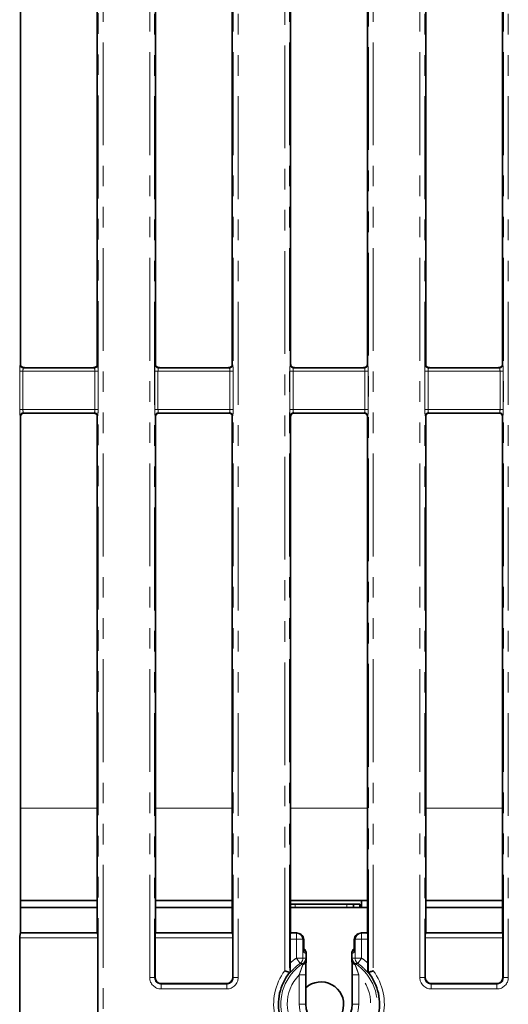
# Model space of a CAD drawing. Units: millimetres. Extents: x 8 to 632, y -62 to 415.
# Drawn here: x 80 to 110, y 75 to 136 of the extents above; entities that cross this region are included whole.
import ezdxf

# ---------------------------------------------------------------- set-up
doc = ezdxf.new("R2010")
doc.units = ezdxf.units.MM
doc.linetypes.add('PHANTOM', pattern=[12.7, 6.35, -1.27, 1.27, -1.27, 1.27, -1.27])

msp = doc.modelspace()

# ---------------------------------------------------------------- linework, layer by layer
at = {"color": 8, "linetype": 'PHANTOM', "lineweight": 18}
for p, q in [((84.47, 73.933), (84.47, 185.166)), ((84.769, 185.166), (84.769, 73.933)), ((95.977, 77.028), (95.977, 185.166)), ((96.276, 185.166), (96.276, 76.926)), ((101.137, 76.926), (101.137, 185.166)), ((101.436, 185.166), (101.436, 77.028)), ((87.644, 76.608), (87.644, 181.839)), ((87.943, 181.839), (87.943, 76.608)), ((92.803, 76.608), (92.803, 181.839)), ((93.102, 181.839), (93.102, 76.608)), ((104.311, 76.608), (104.311, 181.839)), ((104.61, 181.839), (104.61, 76.608)), ((109.47, 76.608), (109.47, 181.839)), ((109.769, 181.839), (109.769, 76.608)), ((79.654, 114.454), (79.673, 114.473)), ((84.406, 114.473), (84.425, 114.454)), ((87.987, 114.454), (88.006, 114.473)), ((92.74, 114.473), (92.759, 114.454)), ((96.321, 114.454), (96.34, 114.473)), ((101.073, 114.473), (101.092, 114.454)), ((104.654, 114.454), (104.673, 114.473)), ((109.406, 114.473), (109.425, 114.454)), ((79.622, 111.692), (79.622, 114.055)), ((79.821, 114.055), (79.622, 114.055)), ((79.821, 114.055), (79.821, 111.692)), ((84.258, 114.055), (79.821, 114.055)), ((79.879, 114.281), (79.853, 114.255)), ((79.853, 114.255), (84.226, 114.255)), ((84.226, 114.255), (84.2, 114.281)), ((84.457, 114.055), (84.258, 114.055)), ((84.258, 111.692), (84.258, 114.055)), ((84.457, 114.055), (84.457, 111.692)), ((87.955, 111.692), (87.955, 114.055)), ((88.155, 114.055), (87.955, 114.055)), ((88.155, 114.055), (88.155, 111.692)), ((92.592, 114.055), (88.155, 114.055)), ((88.213, 114.281), (88.187, 114.255)), ((88.187, 114.255), (92.56, 114.255)), ((92.56, 114.255), (92.533, 114.281)), ((92.592, 111.692), (92.592, 114.055)), ((92.791, 114.055), (92.592, 114.055)), ((92.791, 114.055), (92.791, 111.692)), ((96.289, 111.692), (96.289, 114.055)), ((96.488, 114.055), (96.289, 114.055)), ((96.488, 114.055), (96.488, 111.692)), ((100.925, 114.055), (96.488, 114.055)), ((96.546, 114.281), (96.52, 114.255)), ((96.52, 114.255), (100.893, 114.255)), ((100.893, 114.255), (100.866, 114.281)), ((100.925, 111.692), (100.925, 114.055)), ((101.124, 114.055), (100.925, 114.055)), ((101.124, 114.055), (101.124, 111.692)), ((104.622, 111.692), (104.622, 114.055)), ((104.821, 114.055), (104.622, 114.055)), ((104.821, 114.055), (104.821, 111.692)), ((109.258, 114.055), (104.821, 114.055)), ((104.88, 114.281), (104.853, 114.255)), ((104.853, 114.255), (109.226, 114.255)), ((109.226, 114.255), (109.2, 114.281)), ((109.457, 114.055), (109.258, 114.055)), ((109.258, 111.692), (109.258, 114.055)), ((109.457, 114.055), (109.457, 111.692)), ((79.821, 111.692), (79.622, 111.692)), ((79.673, 111.274), (79.654, 111.293)), ((79.821, 111.692), (84.258, 111.692)), ((84.226, 111.493), (79.853, 111.493)), ((79.853, 111.493), (79.876, 111.47)), ((84.203, 111.469), (84.226, 111.493)), ((84.457, 111.692), (84.258, 111.692)), ((84.425, 111.293), (84.406, 111.274)), ((88.155, 111.692), (87.955, 111.692)), ((88.006, 111.274), (87.987, 111.293)), ((88.155, 111.692), (92.592, 111.692)), ((92.56, 111.493), (88.187, 111.493)), ((88.187, 111.493), (88.21, 111.47)), ((92.536, 111.469), (92.56, 111.493)), ((92.791, 111.692), (92.592, 111.692)), ((92.759, 111.293), (92.74, 111.274)), ((96.488, 111.692), (96.289, 111.692)), ((96.34, 111.274), (96.321, 111.293)), ((96.488, 111.692), (100.925, 111.692)), ((100.893, 111.493), (96.52, 111.493)), ((96.52, 111.493), (96.543, 111.469)), ((100.87, 111.469), (100.893, 111.493)), ((101.124, 111.692), (100.925, 111.692)), ((101.092, 111.293), (101.073, 111.274)), ((104.821, 111.692), (104.622, 111.692)), ((104.673, 111.274), (104.654, 111.293)), ((104.821, 111.692), (109.258, 111.692)), ((109.226, 111.493), (104.853, 111.493)), ((104.853, 111.493), (104.876, 111.469)), ((109.203, 111.469), (109.226, 111.493)), ((109.457, 111.692), (109.258, 111.692)), ((109.425, 111.293), (109.406, 111.274)), ((84.406, 87.066), (79.673, 87.066)), ((92.74, 87.066), (88.006, 87.066)), ((101.073, 87.066), (96.34, 87.066)), ((109.406, 87.066), (104.673, 87.066)), ((96.611, 81.145), (96.611, 80.945)), ((99.811, 81.145), (99.811, 80.945)), ((84.441, 79.064), (79.638, 79.064)), ((79.662, 79.362), (84.417, 79.362)), ((92.775, 79.064), (87.971, 79.064)), ((87.995, 79.362), (92.751, 79.362)), ((96.337, 79.37), (96.695, 79.37)), ((96.695, 79.37), (96.698, 79.374)), ((96.695, 79.37), (96.695, 78.972)), ((100.715, 79.374), (100.718, 79.37)), ((100.718, 78.972), (100.718, 79.37)), ((100.718, 79.37), (101.076, 79.37)), ((109.441, 79.064), (104.638, 79.064)), ((104.662, 79.362), (109.417, 79.362)), ((96.695, 78.972), (96.305, 78.972)), ((96.695, 77.813), (96.695, 78.972)), ((97.093, 78.972), (96.695, 78.972)), ((97.094, 78.973), (97.093, 78.972)), ((97.093, 78.972), (97.093, 77.813)), ((97.146, 78.942), (97.094, 78.973)), ((97.146, 78.177), (97.146, 78.942)), ((100.319, 78.973), (100.267, 78.942)), ((100.267, 78.942), (100.267, 78.177)), ((100.319, 78.972), (100.319, 78.973)), ((100.319, 78.972), (100.718, 78.972)), ((100.319, 77.813), (100.319, 78.972)), ((101.108, 78.972), (100.718, 78.972)), ((100.718, 78.972), (100.718, 77.813)), ((97.303, 78.082), (97.146, 78.177)), ((97.303, 77.698), (97.303, 78.082)), ((97.305, 78.082), (97.303, 78.082)), ((100.11, 78.082), (100.108, 78.082)), ((100.267, 78.177), (100.11, 78.082)), ((100.11, 78.082), (100.11, 77.698)), ((96.695, 77.813), (96.926, 77.487)), ((96.695, 77.813), (97.093, 77.813)), ((97.305, 77.698), (97.303, 77.698)), ((100.108, 77.698), (100.11, 77.698)), ((100.319, 77.813), (100.718, 77.813)), ((100.487, 77.487), (100.718, 77.813)), ((87.943, 76.608), (87.971, 76.637)), ((92.775, 76.637), (92.803, 76.608)), ((96.87, 76.777), (97.27, 76.777)), ((96.87, 74.974), (96.87, 76.777)), ((100.143, 76.777), (100.543, 76.777)), ((100.543, 76.777), (100.543, 74.974)), ((104.61, 76.608), (104.638, 76.637)), ((109.441, 76.637), (109.47, 76.608)), ((87.943, 76.608), (87.644, 76.608)), ((88.37, 76.239), (88.341, 76.21)), ((88.341, 75.911), (88.341, 76.21)), ((88.341, 76.21), (92.405, 76.21)), ((92.405, 76.21), (92.376, 76.239)), ((92.405, 75.911), (92.405, 76.21)), ((93.102, 76.608), (92.803, 76.608)), ((104.61, 76.608), (104.311, 76.608)), ((105.037, 76.239), (105.008, 76.21)), ((105.008, 75.911), (105.008, 76.21)), ((105.008, 76.21), (109.072, 76.21)), ((109.072, 76.21), (109.043, 76.239)), ((109.072, 75.911), (109.072, 76.21)), ((109.769, 76.608), (109.47, 76.608)), ((92.405, 75.911), (88.341, 75.911)), ((109.072, 75.911), (105.008, 75.911)), ((97.27, 74.974), (96.87, 74.974)), ((100.143, 74.974), (100.543, 74.974))]:
    msp.add_line(p, q, dxfattribs=at)
at = {"color": 7, "linetype": 'Continuous', "lineweight": 35}
for p, q in [((79.673, 114.473), (79.673, 148.274)), ((84.406, 148.274), (84.406, 114.473)), ((88.006, 148.274), (88.006, 114.473)), ((92.74, 114.473), (92.74, 148.274)), ((96.34, 114.473), (96.34, 148.274)), ((101.073, 148.274), (101.073, 114.473)), ((104.673, 148.274), (104.673, 114.473)), ((109.406, 114.473), (109.406, 148.274)), ((84.096, 114.274), (79.978, 114.274)), ((92.43, 114.274), (88.312, 114.274)), ((100.764, 114.274), (96.646, 114.274)), ((109.098, 114.274), (104.98, 114.274)), ((84.126, 111.474), (79.949, 111.474)), ((92.46, 111.474), (88.283, 111.474)), ((100.794, 111.474), (96.617, 111.474)), ((109.128, 111.474), (104.951, 111.474)), ((79.673, 79.374), (79.673, 111.274)), ((84.406, 111.274), (84.406, 79.374)), ((88.006, 111.274), (88.006, 79.374)), ((92.74, 79.374), (92.74, 111.274)), ((96.34, 79.374), (96.34, 111.274)), ((101.073, 111.274), (101.073, 79.374)), ((104.673, 111.274), (104.673, 79.374)), ((109.406, 79.374), (109.406, 111.274)), ((79.673, 81.374), (84.406, 81.374)), ((84.406, 80.945), (79.673, 80.945)), ((88.006, 81.374), (92.74, 81.374)), ((92.74, 80.945), (88.006, 80.945)), ((100.711, 81.374), (96.34, 81.374)), ((96.611, 81.145), (96.34, 81.145)), ((101.073, 80.945), (96.34, 80.945)), ((99.811, 81.145), (96.611, 81.145)), ((100.211, 81.145), (99.811, 81.145)), ((100.211, 81.145), (100.211, 80.945)), ((100.611, 81.145), (100.211, 81.145)), ((100.611, 81.145), (100.611, 80.945)), ((100.711, 80.945), (100.711, 81.374)), ((100.711, 81.374), (101.073, 81.374)), ((104.673, 81.374), (109.406, 81.374)), ((109.406, 80.945), (104.673, 80.945)), ((79.638, 73.905), (79.638, 79.064)), ((79.673, 79.374), (79.662, 79.362)), ((84.406, 79.374), (79.673, 79.374)), ((84.417, 79.362), (84.406, 79.374)), ((84.441, 79.064), (84.441, 73.905)), ((87.971, 79.064), (87.971, 76.637)), ((87.995, 79.362), (88.006, 79.374)), ((92.74, 79.374), (88.006, 79.374)), ((92.74, 79.374), (92.751, 79.362)), ((92.775, 76.637), (92.775, 79.064)), ((96.34, 79.374), (96.337, 79.37)), ((96.693, 79.374), (96.34, 79.374)), ((96.981, 79.268), (96.899, 79.317)), ((100.514, 79.317), (100.432, 79.268)), ((101.073, 79.374), (100.72, 79.374)), ((101.076, 79.37), (101.073, 79.374)), ((104.638, 79.064), (104.638, 76.637)), ((104.662, 79.362), (104.673, 79.374)), ((109.406, 79.374), (104.673, 79.374)), ((109.406, 79.374), (109.417, 79.362)), ((109.441, 76.637), (109.441, 79.064)), ((96.305, 77.491), (96.305, 78.972)), ((97.147, 78.21), (97.147, 78.975)), ((100.265, 78.975), (100.265, 78.21)), ((101.108, 78.972), (101.108, 77.491)), ((97.305, 77.698), (97.305, 78.082)), ((100.108, 78.082), (100.108, 77.698)), ((96.276, 76.926), (96.277, 76.926)), ((97.27, 74.974), (97.27, 76.777)), ((100.143, 76.777), (100.143, 74.974)), ((101.136, 76.926), (101.137, 76.926)), ((88.37, 76.239), (92.376, 76.239)), ((105.037, 76.239), (109.043, 76.239))]:
    msp.add_line(p, q, dxfattribs=at)
at = {"color": 8, "linetype": 'PHANTOM', "lineweight": 18}
for centre, radius, start, end in [((79.855, 114.456), 0.201, 180.50813, 269.49187), ((84.224, 114.456), 0.201, 270.50813, 359.49187), ((88.188, 114.456), 0.201, 180.50813, 269.49187), ((92.558, 114.456), 0.201, 270.50813, 359.49187), ((96.522, 114.456), 0.201, 180.50813, 269.49187), ((100.891, 114.456), 0.201, 270.50813, 359.49187), ((104.855, 114.456), 0.201, 180.50813, 269.49187), ((109.224, 114.456), 0.201, 270.50813, 359.49187), ((79.855, 111.292), 0.201, 90.50813, 179.49187), ((84.224, 111.292), 0.201, 0.50813, 89.49187), ((88.188, 111.292), 0.201, 90.50813, 179.49187), ((92.558, 111.292), 0.201, 0.50813, 89.49187), ((96.522, 111.292), 0.201, 90.50813, 179.49187), ((100.891, 111.292), 0.201, 0.50813, 89.49187), ((104.855, 111.292), 0.201, 90.50813, 179.49187), ((109.224, 111.292), 0.201, 0.50813, 89.49187), ((96.691, 78.968), 0.402, 0.50813, 89.49187), ((100.722, 78.968), 0.402, 90.50813, 179.49187), ((96.906, 78.084), 0.398, 359.68206, 52.55882), ((100.507, 78.084), 0.398, 127.4334, 180.32572), ((98.706, 74.974), 2.973, 122.91949, 57.08051), ((98.706, 74.974), 3.48, 125.31605, 133.64713), ((98.706, 74.974), 3.08, 125.31605, 140.26054), ((96.693, 77.813), 0.401, 305.5676, 0.01895), ((96.871, 77.805), 0.401, 303.17459, 0.00207), ((96.95, 77.733), 0.355, 294.2793, 354.37671), ((96.994, 77.705), 0.313, 289.01535, 350.24682), ((100.463, 77.733), 0.355, 185.62329, 245.7207), ((100.412, 77.699), 0.305, 188.91871, 251.81912), ((100.541, 77.805), 0.401, 179.99793, 236.82541), ((100.72, 77.813), 0.401, 179.98105, 234.4324), ((98.706, 74.974), 3.08, 39.73946, 54.68395), ((98.706, 74.974), 3.48, 46.35287, 54.68395), ((98.706, 74.974), 3.416, 143.02254, 193.50254), ((98.706, 74.974), 2.574, 135.52702, 44.47298), ((98.706, 74.974), 3.416, 346.49746, 36.97746), ((98.706, 74.974), 1.837, 180, 0)]:
    msp.add_arc(centre, radius, start, end, dxfattribs=at)
at = {"color": 7, "linetype": 'Continuous', "lineweight": 35}
for centre, radius, start, end in [((96.905, 78.082), 0.4, 360, 52.67748), ((100.508, 78.082), 0.4, 127.32252, 180), ((96.905, 77.698), 0.4, 353.34621, 0), ((100.508, 77.698), 0.4, 180, 186.65379), ((98.706, 74.974), 3.117, 141.21292, 194.14325), ((98.706, 74.974), 3.117, 345.85675, 38.78708), ((98.211, 74.945), 1.4, 279.1759, 132.23171), ((98.706, 74.974), 1.437, 180, 0)]:
    msp.add_arc(centre, radius, start, end, dxfattribs=at)
at = {"color": 8, "linetype": 'PHANTOM', "lineweight": 18}
for centre, major_axis, ratio, start_param, end_param in [((79.657, 114.055), (0, 0.4), 0.087489, 0.087266, 1.570796), ((84.422, 114.055), (0, 0.4), 0.087489, 4.712389, 6.195919), ((87.99, 114.055), (0, 0.4), 0.087489, 0.087266, 1.570796), ((92.756, 114.055), (0, 0.4), 0.087489, 4.712389, 6.195919), ((96.324, 114.055), (0, 0.4), 0.087489, 0.087266, 1.570796), ((101.089, 114.055), (0, 0.4), 0.087489, 4.712389, 6.195919), ((104.657, 114.055), (0, 0.4), 0.087489, 0.087266, 1.570796), ((109.422, 114.055), (0, 0.4), 0.087489, 4.712389, 6.195919), ((79.856, 114.055), (0, 0.2), 0.174977, 0.087266, 1.570796), ((84.223, 114.055), (0, 0.2), 0.174977, 4.712389, 6.195919), ((88.19, 114.055), (0, 0.2), 0.174977, 0.087266, 1.570796), ((92.557, 114.055), (0, 0.2), 0.174977, 4.712389, 6.195919), ((96.523, 114.055), (0, 0.2), 0.174977, 0.087266, 1.570796), ((100.89, 114.055), (0, 0.2), 0.174977, 4.712389, 6.195919), ((104.856, 114.055), (0, 0.2), 0.174977, 0.087266, 1.570796), ((109.223, 114.055), (0, 0.2), 0.174977, 4.712389, 6.195919), ((79.657, 111.692), (0, 0.4), 0.087489, 1.570796, 3.054326), ((79.856, 111.692), (0, 0.2), 0.174977, 1.570796, 3.054326), ((84.223, 111.692), (0, 0.2), 0.174977, 3.228859, 4.712389), ((84.422, 111.692), (0, 0.4), 0.087489, 3.228859, 4.712389), ((87.99, 111.692), (0, 0.4), 0.087489, 1.570796, 3.054326), ((88.19, 111.692), (0, 0.2), 0.174977, 1.570796, 3.054326), ((92.557, 111.692), (0, 0.2), 0.174977, 3.228859, 4.712389), ((92.756, 111.692), (0, 0.4), 0.087489, 3.228859, 4.712389), ((96.324, 111.692), (0, 0.4), 0.087489, 1.570796, 3.054326), ((96.523, 111.692), (0, 0.2), 0.174977, 1.570796, 3.054326), ((100.89, 111.692), (0, 0.2), 0.174977, 3.228859, 4.712389), ((101.089, 111.692), (0, 0.4), 0.087489, 3.228859, 4.712389), ((104.657, 111.692), (0, 0.4), 0.087489, 1.570796, 3.054326), ((104.856, 111.692), (0, 0.2), 0.174977, 1.570796, 3.054326), ((109.223, 111.692), (0, 0.2), 0.174977, 3.228859, 4.712389), ((109.422, 111.692), (0, 0.4), 0.087489, 3.228859, 4.712389), ((96.98, 74.974), (3.548, 0), 0.800731, 1.48832, 1.538762), ((100.433, 74.974), (3.548, 0), 0.800731, 1.60283, 1.653273), ((88.347, 76.614), (-0.499, -0.499), 0.992433, 5.501585, 7.064785), ((88.347, 76.614), (0.288, 0.288), 0.981335, 2.359993, 3.923193), ((92.399, 76.614), (0.499, -0.499), 0.992433, 5.501585, 7.064785), ((92.399, 76.614), (-0.288, 0.288), 0.981335, 2.359993, 3.923193), ((105.013, 76.614), (-0.499, -0.499), 0.992433, 5.501585, 7.064785), ((105.013, 76.614), (0.288, 0.288), 0.981335, 2.359993, 3.923193), ((109.066, 76.614), (0.499, -0.499), 0.992433, 5.501585, 7.064785), ((109.066, 76.614), (-0.288, 0.288), 0.981335, 2.359993, 3.923193)]:
    msp.add_ellipse(centre, major_axis=major_axis, ratio=ratio, start_param=start_param, end_param=end_param, dxfattribs=at)
at = {"color": 7, "linetype": 'Continuous', "lineweight": 35}
for centre, major_axis, ratio, start_param, end_param in [((79.874, 114.474), (0.142, 0.142), 0.992433, 2.359993, 2.732408), ((84.206, 114.474), (0.142, -0.142), 0.992433, 0.454782, 0.7816), ((88.207, 114.474), (-0.142, -0.142), 0.992433, 5.501585, 5.867446), ((92.539, 114.474), (-0.142, 0.142), 0.992433, 3.589902, 3.923193), ((96.541, 114.474), (0.142, 0.142), 0.992433, 2.359993, 2.719311), ((100.872, 114.474), (0.142, -0.142), 0.992433, 0.441823, 0.7816), ((104.874, 114.474), (-0.142, -0.142), 0.992433, 5.501585, 5.854376), ((109.206, 114.474), (-0.142, 0.142), 0.992433, 3.576916, 3.923193), ((79.874, 111.273), (-0.142, 0.142), 0.992433, 0.108618, 0.7816), ((84.206, 111.273), (-0.142, -0.142), 0.992433, 2.359993, 2.98323), ((88.207, 111.273), (0.142, -0.142), 0.992433, 3.257356, 3.923193), ((92.539, 111.273), (0.142, 0.142), 0.992433, 5.501585, 6.13189), ((96.541, 111.273), (-0.142, 0.142), 0.992433, 0.122896, 0.7816), ((100.872, 111.273), (-0.142, -0.142), 0.992433, 2.359993, 2.997378), ((104.874, 111.273), (0.142, -0.142), 0.992433, 3.271607, 3.923193), ((109.206, 111.273), (0.142, 0.142), 0.992433, 5.501585, 6.146064), ((79.664, 79.064), (0, 0.3), 0.087489, 0.087266, 1.570796), ((84.415, 79.064), (0, 0.3), 0.087489, 4.712389, 6.195919), ((87.998, 79.064), (0, 0.3), 0.087489, 0.087266, 1.570796), ((92.749, 79.064), (0, 0.3), 0.087489, 4.712389, 6.195919), ((96.34, 78.972), (0, 0.4), 0.087489, 0.087266, 1.570796), ((96.444, 79.123), (0.468, 0.16), 0.411517, 0.863972, 0.876129), ((96.696, 78.973), (-0.049, 0.398), 0.993751, 4.590301, 6.153501), ((96.747, 78.942), (0.356, 0.202), 0.903202, 5.722866, 6.756239), ((100.665, 78.942), (0.356, -0.202), 0.903202, 2.668539, 3.701912), ((100.717, 78.973), (0.049, 0.398), 0.993751, 0.129685, 1.692885), ((100.968, 79.123), (0.468, -0.16), 0.411517, 2.265463, 2.277621), ((101.073, 78.972), (0, 0.4), 0.087489, 4.712389, 6.195919), ((104.664, 79.064), (0, 0.3), 0.087489, 0.087266, 1.570796), ((109.415, 79.064), (0, 0.3), 0.087489, 4.712389, 6.195919), ((96.747, 78.177), (0.356, 0.202), 0.903202, 5.722866, 5.810132), ((100.665, 78.177), (0.356, -0.202), 0.903202, 3.614646, 3.701912), ((88.373, 76.64), (-0.285, -0.285), 0.992433, 5.501585, 7.064785), ((92.373, 76.64), (0.285, -0.285), 0.992433, 5.501585, 7.064785), ((97.154, 74.974), (2.591, 0), 0.800731, 1.891317, 1.916139), ((100.259, 74.974), (2.591, 0), 0.800731, 1.225454, 1.250276), ((105.04, 76.64), (-0.285, -0.285), 0.992433, 5.501585, 7.064785), ((109.04, 76.64), (0.285, -0.285), 0.992433, 5.501585, 7.064785)]:
    msp.add_ellipse(centre, major_axis=major_axis, ratio=ratio, start_param=start_param, end_param=end_param, dxfattribs=at)
for points, knots in [([(79.879, 114.281), (79.873, 114.282), (79.859, 114.284), (79.834, 114.291), (79.809, 114.3), (79.784, 114.312), (79.757, 114.329), (79.723, 114.355), (79.701, 114.38), (79.69, 114.395), (79.687, 114.4)], [0, 0, 0, 0, 0.1115106, 0.2239191, 0.3012502, 0.3787685, 0.4723294, 0.6160871, 0.8884322, 1, 1, 1, 1]), ([(84.396, 114.408), (84.394, 114.406), (84.391, 114.401), (84.386, 114.393), (84.379, 114.385), (84.373, 114.378), (84.368, 114.372), (84.363, 114.366), (84.358, 114.362), (84.353, 114.357), (84.346, 114.351), (84.338, 114.343), (84.33, 114.337), (84.321, 114.33), (84.313, 114.325), (84.304, 114.319), (84.296, 114.315), (84.285, 114.309), (84.275, 114.304), (84.262, 114.298), (84.252, 114.295), (84.242, 114.291), (84.234, 114.289), (84.225, 114.286), (84.218, 114.285), (84.211, 114.283), (84.205, 114.282), (84.201, 114.281), (84.2, 114.281)], [0, 0, 0, 0, 0.052294, 0.120429, 0.18362, 0.23135, 0.274012, 0.316815, 0.338258, 0.363265, 0.409849, 0.453078, 0.49245, 0.524979, 0.568919, 0.588238, 0.62723, 0.646972, 0.700514, 0.725485, 0.778671, 0.796695, 0.83838, 0.866497, 0.909037, 0.931705, 0.977189, 1, 1, 1, 1]), ([(88.213, 114.281), (88.206, 114.282), (88.193, 114.284), (88.168, 114.291), (88.142, 114.301), (88.118, 114.312), (88.09, 114.329), (88.057, 114.356), (88.034, 114.381), (88.023, 114.396), (88.02, 114.401)], [0, 0, 0, 0, 0.111526, 0.223957, 0.300831, 0.377898, 0.470607, 0.612805, 0.881795, 1, 1, 1, 1]), ([(92.729, 114.407), (92.727, 114.405), (92.724, 114.4), (92.718, 114.392), (92.712, 114.384), (92.706, 114.377), (92.7, 114.37), (92.695, 114.365), (92.691, 114.36), (92.686, 114.356), (92.679, 114.35), (92.671, 114.343), (92.663, 114.336), (92.654, 114.33), (92.646, 114.324), (92.636, 114.318), (92.629, 114.314), (92.618, 114.308), (92.608, 114.303), (92.595, 114.298), (92.585, 114.294), (92.575, 114.291), (92.567, 114.288), (92.558, 114.286), (92.551, 114.284), (92.544, 114.283), (92.538, 114.282), (92.534, 114.281), (92.533, 114.281)], [0, 0, 0, 0, 0.052456, 0.120805, 0.184198, 0.232085, 0.274891, 0.317839, 0.339356, 0.364335, 0.410869, 0.454052, 0.49338, 0.525873, 0.569767, 0.589164, 0.628313, 0.648137, 0.701889, 0.726956, 0.780478, 0.798614, 0.840821, 0.869291, 0.912364, 0.934208, 0.978029, 1, 1, 1, 1]), ([(96.546, 114.281), (96.54, 114.282), (96.526, 114.284), (96.501, 114.291), (96.475, 114.301), (96.451, 114.313), (96.423, 114.329), (96.39, 114.356), (96.367, 114.381), (96.356, 114.397), (96.353, 114.402)], [0, 0, 0, 0, 0.1115712, 0.224053, 0.3004715, 0.3770851, 0.468973, 0.6096801, 0.8754836, 1, 1, 1, 1]), ([(101.062, 114.406), (101.06, 114.404), (101.057, 114.399), (101.051, 114.391), (101.045, 114.383), (101.039, 114.376), (101.033, 114.369), (101.028, 114.364), (101.023, 114.359), (101.018, 114.355), (101.012, 114.349), (101.003, 114.342), (100.995, 114.335), (100.986, 114.329), (100.978, 114.323), (100.969, 114.318), (100.962, 114.313), (100.951, 114.308), (100.94, 114.303), (100.927, 114.297), (100.918, 114.294), (100.907, 114.29), (100.9, 114.288), (100.891, 114.286), (100.884, 114.284), (100.877, 114.283), (100.871, 114.282), (100.868, 114.281), (100.866, 114.281)], [0, 0, 0, 0, 0.052618, 0.121179, 0.184772, 0.232815, 0.275763, 0.318857, 0.340447, 0.365405, 0.4119, 0.455049, 0.494345, 0.526812, 0.570671, 0.590145, 0.629452, 0.649356, 0.703318, 0.728478, 0.782344, 0.800595, 0.843342, 0.872176, 0.915799, 0.936793, 0.978895, 1, 1, 1, 1]), ([(104.88, 114.281), (104.873, 114.282), (104.859, 114.284), (104.834, 114.291), (104.808, 114.301), (104.784, 114.313), (104.757, 114.33), (104.723, 114.357), (104.7, 114.382), (104.689, 114.398), (104.685, 114.403)], [0, 0, 0, 0, 0.111644, 0.224207, 0.300169, 0.376329, 0.467423, 0.606705, 0.869485, 1, 1, 1, 1]), ([(109.395, 114.405), (109.393, 114.403), (109.39, 114.398), (109.384, 114.39), (109.378, 114.382), (109.371, 114.375), (109.366, 114.368), (109.36, 114.363), (109.356, 114.358), (109.351, 114.353), (109.344, 114.348), (109.336, 114.34), (109.327, 114.334), (109.318, 114.328), (109.311, 114.323), (109.302, 114.317), (109.294, 114.313), (109.283, 114.307), (109.273, 114.302), (109.26, 114.297), (109.25, 114.293), (109.24, 114.29), (109.233, 114.288), (109.224, 114.285), (109.217, 114.284), (109.21, 114.283), (109.204, 114.282), (109.201, 114.281), (109.2, 114.281)], [0, 0, 0, 0, 0.052778, 0.121549, 0.185342, 0.233539, 0.27663, 0.319867, 0.34153, 0.366474, 0.412943, 0.456069, 0.49902, 0.527889, 0.571627, 0.591177, 0.630641, 0.650625, 0.704795, 0.730049, 0.784267, 0.802634, 0.842212, 0.875026, 0.919346, 0.939461, 0.979789, 1, 1, 1, 1]), ([(79.978, 114.274), (79.971, 114.274), (79.954, 114.274), (79.923, 114.276), (79.898, 114.278), (79.884, 114.28), (79.879, 114.281)], [0, 0, 0, 0, 0.165969, 0.389026, 0.823259, 1, 1, 1, 1]), ([(84.2, 114.281), (84.191, 114.28), (84.173, 114.278), (84.143, 114.275), (84.116, 114.274), (84.102, 114.274), (84.096, 114.274)], [0, 0, 0, 0, 0.353606, 0.709575, 0.878637, 1, 1, 1, 1]), ([(88.312, 114.274), (88.305, 114.274), (88.288, 114.274), (88.257, 114.276), (88.232, 114.278), (88.217, 114.28), (88.213, 114.281)], [0, 0, 0, 0, 0.164599, 0.385816, 0.816466, 1, 1, 1, 1]), ([(92.533, 114.281), (92.531, 114.281), (92.524, 114.28), (92.515, 114.279), (92.506, 114.278), (92.499, 114.277), (92.492, 114.276), (92.484, 114.276), (92.477, 114.275), (92.469, 114.275), (92.462, 114.274), (92.455, 114.274), (92.448, 114.274), (92.442, 114.274), (92.436, 114.274), (92.432, 114.274), (92.43, 114.274)], [0, 0, 0, 0, 0.088145, 0.264847, 0.353494, 0.412261, 0.500603, 0.559439, 0.649471, 0.710463, 0.752428, 0.837273, 0.880324, 0.909894, 0.969695, 1, 1, 1, 1]), ([(96.646, 114.274), (96.639, 114.274), (96.622, 114.274), (96.591, 114.276), (96.566, 114.278), (96.551, 114.28), (96.546, 114.281)], [0, 0, 0, 0, 0.163248, 0.382648, 0.809762, 1, 1, 1, 1]), ([(100.866, 114.281), (100.864, 114.281), (100.858, 114.28), (100.848, 114.279), (100.839, 114.278), (100.832, 114.277), (100.826, 114.276), (100.818, 114.276), (100.81, 114.275), (100.803, 114.275), (100.795, 114.274), (100.788, 114.274), (100.781, 114.274), (100.775, 114.274), (100.77, 114.274), (100.766, 114.274), (100.764, 114.274)], [0, 0, 0, 0, 0.088271, 0.26523, 0.354009, 0.41286, 0.501329, 0.560251, 0.65043, 0.711533, 0.753669, 0.838868, 0.882106, 0.911249, 0.970162, 1, 1, 1, 1]), ([(104.98, 114.274), (104.973, 114.274), (104.956, 114.274), (104.925, 114.276), (104.9, 114.278), (104.885, 114.28), (104.88, 114.281)], [0, 0, 0, 0, 0.161914, 0.3795216, 0.8031463, 1, 1, 1, 1]), ([(109.2, 114.281), (109.191, 114.28), (109.173, 114.277), (109.144, 114.275), (109.117, 114.274), (109.104, 114.274), (109.098, 114.274)], [0, 0, 0, 0, 0.3551514, 0.7127499, 0.8839366, 1, 1, 1, 1]), ([(79.717, 111.399), (79.718, 111.4), (79.722, 111.404), (79.728, 111.409), (79.735, 111.414), (79.742, 111.419), (79.747, 111.422), (79.754, 111.427), (79.76, 111.431), (79.769, 111.436), (79.777, 111.44), (79.786, 111.444), (79.794, 111.448), (79.801, 111.451), (79.809, 111.454), (79.816, 111.456), (79.824, 111.459), (79.831, 111.461), (79.838, 111.463), (79.846, 111.465), (79.853, 111.466), (79.862, 111.468), (79.868, 111.469), (79.873, 111.469), (79.875, 111.469), (79.876, 111.47)], [0, 0, 0, 0, 0.043851, 0.119089, 0.175664, 0.226398, 0.277672, 0.303433, 0.366105, 0.4082, 0.471869, 0.520082, 0.552506, 0.601632, 0.627869, 0.667566, 0.707816, 0.734058, 0.773796, 0.814054, 0.848992, 0.902057, 0.955977, 0.977974, 1, 1, 1, 1]), ([(79.876, 111.47), (79.878, 111.47), (79.884, 111.47), (79.892, 111.471), (79.9, 111.472), (79.906, 111.472), (79.912, 111.472), (79.919, 111.473), (79.925, 111.473), (79.931, 111.473), (79.937, 111.473), (79.943, 111.474), (79.948, 111.474), (79.949, 111.474)], [0, 0, 0, 0, 0.09862, 0.29673, 0.396414, 0.462166, 0.561175, 0.627056, 0.729215, 0.799099, 0.848673, 0.949053, 1, 1, 1, 1]), ([(84.126, 111.474), (84.133, 111.473), (84.151, 111.473), (84.178, 111.472), (84.194, 111.47), (84.203, 111.469)], [0, 0, 0, 0, 0.236287, 0.551658, 1, 1, 1, 1]), ([(84.203, 111.469), (84.211, 111.468), (84.224, 111.466), (84.249, 111.46), (84.273, 111.452), (84.298, 111.441), (84.33, 111.423), (84.353, 111.406), (84.365, 111.394), (84.369, 111.391)], [0, 0, 0, 0, 0.148506, 0.256323, 0.364746, 0.462801, 0.620687, 0.899326, 1, 1, 1, 1]), ([(88.049, 111.398), (88.051, 111.399), (88.055, 111.403), (88.061, 111.408), (88.068, 111.413), (88.074, 111.418), (88.08, 111.422), (88.086, 111.426), (88.093, 111.43), (88.101, 111.435), (88.11, 111.44), (88.119, 111.444), (88.127, 111.448), (88.134, 111.45), (88.142, 111.453), (88.149, 111.456), (88.157, 111.458), (88.164, 111.461), (88.171, 111.463), (88.178, 111.464), (88.186, 111.466), (88.194, 111.468), (88.201, 111.469), (88.206, 111.469), (88.209, 111.469), (88.21, 111.47)], [0, 0, 0, 0, 0.044186, 0.120001, 0.177012, 0.228146, 0.279835, 0.305807, 0.367507, 0.408943, 0.471605, 0.519695, 0.552038, 0.601043, 0.627068, 0.666445, 0.706369, 0.7324, 0.77182, 0.81176, 0.846275, 0.898697, 0.951967, 0.975964, 1, 1, 1, 1]), ([(88.21, 111.47), (88.217, 111.47), (88.233, 111.472), (88.259, 111.473), (88.277, 111.473), (88.283, 111.474)], [0, 0, 0, 0, 0.3959167, 0.7961827, 1, 1, 1, 1]), ([(92.46, 111.474), (92.467, 111.473), (92.485, 111.473), (92.512, 111.472), (92.527, 111.47), (92.536, 111.469)], [0, 0, 0, 0, 0.2383876, 0.5567132, 1, 1, 1, 1]), ([(92.536, 111.469), (92.544, 111.468), (92.557, 111.466), (92.582, 111.46), (92.606, 111.453), (92.632, 111.441), (92.663, 111.424), (92.686, 111.406), (92.698, 111.395), (92.701, 111.392)], [0, 0, 0, 0, 0.148292, 0.25686, 0.366027, 0.464927, 0.624843, 0.907619, 1, 1, 1, 1]), ([(96.382, 111.397), (96.383, 111.398), (96.387, 111.402), (96.393, 111.407), (96.4, 111.412), (96.407, 111.417), (96.413, 111.421), (96.419, 111.425), (96.425, 111.429), (96.434, 111.434), (96.443, 111.439), (96.451, 111.443), (96.46, 111.447), (96.467, 111.45), (96.475, 111.453), (96.483, 111.456), (96.49, 111.458), (96.497, 111.46), (96.504, 111.462), (96.512, 111.464), (96.52, 111.466), (96.528, 111.467), (96.534, 111.468), (96.539, 111.469), (96.542, 111.469), (96.543, 111.469)], [0, 0, 0, 0, 0.0445223, 0.1209151, 0.1783633, 0.2298987, 0.2820039, 0.3081878, 0.3689288, 0.4097151, 0.4713827, 0.5193563, 0.5516218, 0.6005114, 0.6263282, 0.6785209, 0.7049776, 0.7308013, 0.7699091, 0.8095341, 0.8607922, 0.8954339, 0.9480708, 0.9740108, 1, 1, 1, 1]), ([(96.543, 111.469), (96.545, 111.47), (96.551, 111.47), (96.559, 111.471), (96.567, 111.472), (96.573, 111.472), (96.579, 111.472), (96.586, 111.473), (96.592, 111.473), (96.598, 111.473), (96.605, 111.473), (96.611, 111.474), (96.616, 111.474), (96.617, 111.474)], [0, 0, 0, 0, 0.097947, 0.294682, 0.393656, 0.45896, 0.557285, 0.622715, 0.724109, 0.793438, 0.844351, 0.947549, 1, 1, 1, 1]), ([(100.794, 111.474), (100.801, 111.473), (100.819, 111.473), (100.845, 111.472), (100.861, 111.47), (100.87, 111.469)], [0, 0, 0, 0, 0.240524, 0.561855, 1, 1, 1, 1]), ([(100.87, 111.469), (100.877, 111.468), (100.89, 111.467), (100.915, 111.461), (100.939, 111.453), (100.965, 111.442), (100.997, 111.424), (101.019, 111.407), (101.031, 111.396), (101.034, 111.393)], [0, 0, 0, 0, 0.148097, 0.257422, 0.367338, 0.4671, 0.629092, 0.916107, 1, 1, 1, 1]), ([(104.714, 111.396), (104.716, 111.397), (104.72, 111.401), (104.726, 111.406), (104.733, 111.412), (104.74, 111.416), (104.746, 111.421), (104.752, 111.425), (104.758, 111.429), (104.767, 111.434), (104.775, 111.438), (104.784, 111.443), (104.792, 111.447), (104.799, 111.45), (104.808, 111.453), (104.815, 111.456), (104.823, 111.458), (104.829, 111.46), (104.836, 111.462), (104.845, 111.464), (104.853, 111.466), (104.861, 111.467), (104.867, 111.468), (104.872, 111.469), (104.875, 111.469), (104.876, 111.469)], [0, 0, 0, 0, 0.044857, 0.121826, 0.17971, 0.231646, 0.284166, 0.310562, 0.370355, 0.410499, 0.471185, 0.519045, 0.551235, 0.600012, 0.625623, 0.677399, 0.703645, 0.729263, 0.768062, 0.807376, 0.858032, 0.892267, 0.944288, 0.972113, 1, 1, 1, 1]), ([(104.876, 111.469), (104.878, 111.47), (104.884, 111.47), (104.892, 111.471), (104.9, 111.472), (104.907, 111.472), (104.912, 111.472), (104.919, 111.473), (104.926, 111.473), (104.932, 111.473), (104.939, 111.473), (104.945, 111.474), (104.95, 111.474), (104.951, 111.474)], [0, 0, 0, 0, 0.0976226, 0.2936928, 0.3923241, 0.4574113, 0.5554059, 0.6206175, 0.7216411, 0.7907025, 0.8422591, 0.9468187, 1, 1, 1, 1]), ([(109.128, 111.474), (109.135, 111.473), (109.153, 111.473), (109.179, 111.472), (109.194, 111.47), (109.203, 111.469)], [0, 0, 0, 0, 0.242698, 0.567086, 1, 1, 1, 1]), ([(109.203, 111.469), (109.211, 111.468), (109.224, 111.467), (109.249, 111.461), (109.272, 111.453), (109.298, 111.442), (109.33, 111.424), (109.352, 111.408), (109.364, 111.397), (109.366, 111.395)], [0, 0, 0, 0, 0.147923, 0.25801, 0.368681, 0.469324, 0.633439, 0.924798, 1, 1, 1, 1]), ([(96.338, 76.943), (96.336, 76.944), (96.333, 76.946), (96.328, 76.963), (96.325, 76.982), (96.322, 77.012), (96.319, 77.037), (96.316, 77.072), (96.314, 77.109), (96.312, 77.148), (96.311, 77.184), (96.309, 77.22), (96.308, 77.258), (96.307, 77.294), (96.306, 77.329), (96.306, 77.369), (96.305, 77.417), (96.305, 77.458), (96.305, 77.483), (96.305, 77.491)], [0, 0, 0, 0, 0.0987408, 0.1325533, 0.2309177, 0.26432, 0.3347679, 0.3823959, 0.4546685, 0.5230367, 0.5690825, 0.6156493, 0.6860566, 0.7332653, 0.7662389, 0.8324976, 0.8991796, 0.9662838, 1, 1, 1, 1]), ([(97.303, 77.698), (97.301, 77.679), (97.299, 77.655), (97.296, 77.622), (97.293, 77.588), (97.29, 77.546), (97.284, 77.46), (97.279, 77.361), (97.275, 77.252), (97.272, 77.132), (97.27, 77.002), (97.269, 76.868), (97.268, 76.799), (97.268, 76.777)], [0, 0, 0, 0, 0.089768, 0.112366, 0.134877, 0.226582, 0.272798, 0.440016, 0.553886, 0.611274, 0.803787, 0.934327, 1, 1, 1, 1]), ([(100.144, 76.777), (100.144, 76.911), (100.142, 77.163), (100.129, 77.49), (100.116, 77.634), (100.11, 77.698)], [0, 0, 0, 0, 0.38894, 0.727346, 1, 1, 1, 1]), ([(101.108, 77.491), (101.107, 77.406), (101.106, 77.261), (101.099, 77.093), (101.09, 76.997), (101.082, 76.949), (101.077, 76.945), (101.075, 76.943)], [0, 0, 0, 0, 0.345616, 0.590645, 0.759885, 0.891539, 1, 1, 1, 1]), ([(96.276, 76.926), (96.275, 76.926), (96.272, 76.927), (96.264, 76.93), (96.251, 76.935), (96.231, 76.942), (96.204, 76.951), (96.179, 76.96), (96.157, 76.967), (96.139, 76.974), (96.125, 76.978), (96.11, 76.983), (96.091, 76.99), (96.067, 76.998), (96.047, 77.005), (96.03, 77.011), (96.013, 77.016), (95.996, 77.022), (95.983, 77.026), (95.978, 77.028), (95.977, 77.028)], [0, 0, 0, 0, 0.072311, 0.139025, 0.213491, 0.319112, 0.426528, 0.501056, 0.562766, 0.618283, 0.646192, 0.67469, 0.73198, 0.789909, 0.848485, 0.877936, 0.907269, 0.966116, 0.995641, 1, 1, 1, 1]), ([(101.436, 77.028), (101.435, 77.028), (101.417, 77.022), (101.366, 77.005), (101.287, 76.978), (101.21, 76.951), (101.154, 76.932), (101.143, 76.928), (101.137, 76.926)], [0, 0, 0, 0, 0.004374, 0.12239, 0.354002, 0.573589, 0.786673, 1, 1, 1, 1])]:
    msp.add_open_spline(points, degree=3, knots=knots, dxfattribs=at)
at = {"color": 8, "linetype": 'PHANTOM', "lineweight": 18}
for points, knots in [([(96.87, 76.777), (96.874, 76.788), (96.885, 76.822), (96.904, 76.877), (96.925, 76.94), (96.946, 77.003), (96.965, 77.056), (96.985, 77.113), (97.006, 77.173), (97.027, 77.232), (97.048, 77.287), (97.07, 77.345), (97.086, 77.386), (97.096, 77.409)], [0, 0, 0, 0, 0.050829, 0.14819, 0.245839, 0.329327, 0.426442, 0.482382, 0.592078, 0.702533, 0.759378, 0.860859, 1, 1, 1, 1]), ([(97.091, 77.469), (97.085, 77.47), (97.075, 77.471), (97.059, 77.473), (97.042, 77.475), (97.023, 77.477), (97.001, 77.48), (96.976, 77.482), (96.951, 77.485), (96.934, 77.486), (96.926, 77.487)], [0, 0, 0, 0, 0.097628, 0.195257, 0.292885, 0.390513, 0.542885, 0.695257, 0.847628, 1, 1, 1, 1]), ([(97.096, 77.409), (97.096, 77.412), (97.097, 77.418), (97.098, 77.428), (97.099, 77.437), (97.099, 77.443), (97.099, 77.449), (97.099, 77.454), (97.098, 77.459), (97.097, 77.463), (97.096, 77.467), (97.094, 77.469), (97.092, 77.469), (97.091, 77.469)], [0, 0, 0, 0, 0.057574, 0.173226, 0.273132, 0.356917, 0.3989, 0.474802, 0.588966, 0.665421, 0.743152, 0.862443, 1, 1, 1, 1]), ([(97.272, 77.805), (97.273, 77.804), (97.275, 77.804), (97.278, 77.801), (97.28, 77.797), (97.283, 77.793), (97.286, 77.784), (97.292, 77.766), (97.298, 77.736), (97.302, 77.711), (97.303, 77.698)], [0, 0, 0, 0, 0.099465, 0.199912, 0.250243, 0.30037, 0.402137, 0.608347, 0.803325, 1, 1, 1, 1]), ([(100.11, 77.698), (100.113, 77.723), (100.123, 77.785), (100.134, 77.797), (100.141, 77.805)], [0, 0, 0, 0, 0.3924262, 1, 1, 1, 1]), ([(100.322, 77.469), (100.322, 77.469), (100.32, 77.469), (100.318, 77.468), (100.316, 77.465), (100.315, 77.46), (100.314, 77.455), (100.314, 77.449), (100.314, 77.442), (100.314, 77.435), (100.315, 77.427), (100.316, 77.418), (100.317, 77.412), (100.317, 77.409)], [0, 0, 0, 0, 0.058911, 0.177255, 0.297455, 0.419562, 0.480937, 0.601092, 0.666815, 0.765718, 0.831502, 0.932049, 1, 1, 1, 1]), ([(100.543, 76.777), (100.539, 76.789), (100.527, 76.825), (100.508, 76.881), (100.489, 76.937), (100.475, 76.977), (100.464, 77.009), (100.455, 77.037), (100.445, 77.066), (100.432, 77.101), (100.417, 77.143), (100.4, 77.191), (100.387, 77.229), (100.376, 77.258), (100.369, 77.278), (100.358, 77.305), (100.344, 77.342), (100.329, 77.38), (100.32, 77.401), (100.317, 77.409)], [0, 0, 0, 0, 0.052994, 0.159085, 0.247814, 0.301275, 0.336905, 0.390521, 0.426351, 0.467546, 0.550085, 0.619313, 0.689037, 0.731095, 0.759252, 0.788946, 0.868598, 0.949024, 1, 1, 1, 1]), ([(100.487, 77.487), (100.466, 77.485), (100.41, 77.48), (100.356, 77.473), (100.322, 77.469)], [0, 0, 0, 0, 0.390513, 1, 1, 1, 1])]:
    msp.add_open_spline(points, degree=3, knots=knots, dxfattribs=at)

doc.saveas('drawing.dxf')
